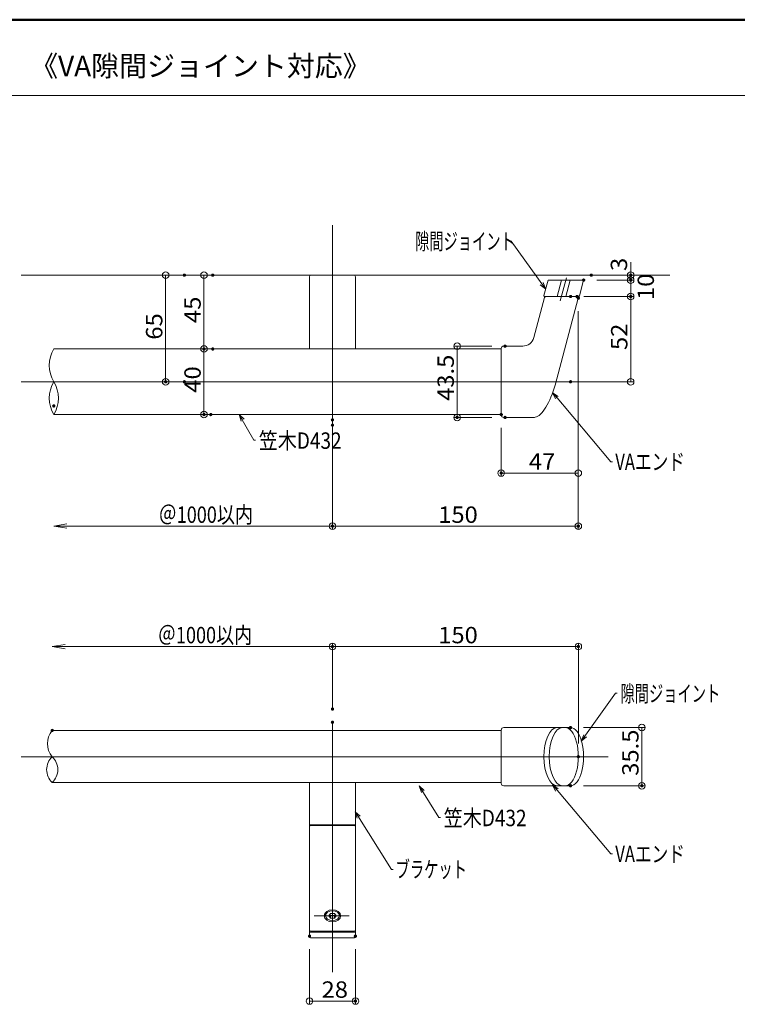
# Model space of a CAD drawing. Units: millimetres. Extents: x -1003 to 1016, y -693 to 693.
# Drawn here: x 157 to 595, y 93 to 693 of the extents above; entities that cross this region are included whole.
import ezdxf

# ---------------------------------------------------------------- set-up
doc = ezdxf.new("R2010")
doc.units = ezdxf.units.MM
doc.header["$LTSCALE"] = 5
doc.linetypes.add('JWW_CENTER1', pattern=[6.773333, 4.233333, -0.846667, 0.846667, -0.846667])
for name, color, linetype in [('02壁', 7, 'Continuous'), ('08文字', 7, 'Continuous'), ('1', 7, 'Continuous'), ('2', 7, 'Continuous'), ('6', 7, 'Continuous'), ('center', 7, 'Continuous'), ('moji', 7, 'Continuous'), ('sunpou', 7, 'Continuous'), ('zumenwaku', 7, 'Continuous')]:
    doc.layers.add(name, color=color, linetype=linetype)
doc.styles.add('ＭＳ ゴシック', font='txt', dxfattribs={"height": 1})
doc.styles.add('ＭＳ Ｐゴシック', font='txt', dxfattribs={"height": 1})

# ---------------------------------------------------------------- blocks, each defined once
blk = doc.blocks.new('_ORIGIN_0-5_')
at = {"layer": 'sunpou', "color": 1, "linetype": 'Continuous', "lineweight": 5}
blk.add_line((0, 0), (-1, 0), dxfattribs=at)
blk.add_circle((0, 0), 0.5, dxfattribs=at)
blk = doc.blocks.new('_OPEN_0-5_')
at = {"layer": 'sunpou', "color": 1, "linetype": 'Continuous', "lineweight": 5}
for p, q in [((-1, 0.167), (0, 0)), ((0, 0), (-1, -0.167)), ((0, 0), (-1, 0))]:
    blk.add_line(p, q, dxfattribs=at)
blk = doc.blocks.new('_Open30_1-7_')
at = {"layer": '08文字', "color": 7, "linetype": 'Continuous', "lineweight": 5}
for p, q in [((-1, 0.27), (0, 0)), ((0, 0), (-1, -0.27)), ((0, 0), (-1, 0))]:
    blk.add_line(p, q, dxfattribs=at)

msp = doc.modelspace()

# ---------------------------------------------------------------- linework, layer by layer
at = {"color": 7, "linetype": 'Continuous', "lineweight": 5}
for p, q in [((476.73, 524.81), (479.24, 534.18)), ((479.24, 534.18), (500.98, 534.18)), ((484.85, 524.18), (487.53, 534.18)), ((490.02, 524.18), (492.7, 534.18)), ((498.4, 524.55), (500.98, 534.18)), ((477.22, 524.18), (497.92, 524.18)), ((489.73, 261.3), (492.98, 261.3)), ((489.73, 225.8), (492.98, 225.8))]:
    msp.add_line(p, q, dxfattribs=at)
for centre, start, end in [((477.22, 524.68), 165, 270), ((497.92, 524.68), 270, 345)]:
    msp.add_arc(centre, 0.5, start, end, dxfattribs=at)
msp.add_ellipse((492.98, 243.55), major_axis=(0, -17.75), ratio=0.450704, start_param=0, end_param=3.141593, dxfattribs=at)
at = {"layer": '02壁', "color": 8, "linetype": 'Continuous', "lineweight": 5}
msp.add_line((553.5, 537.17), (157.78, 537.17), dxfattribs=at)
at = {"layer": '08文字', "color": 1, "linetype": 'Continuous', "lineweight": 5}
for p, q in [((455.77, 557.97), (456.77, 557.97)), ((456.77, 557.97), (477.15, 529.6)), ((517.62, 423.41), (482.72, 464.72)), ((299.81, 436.49), (291.33, 451.32)), ((300.81, 436.49), (299.81, 436.49)), ((518.62, 423.41), (517.62, 423.41)), ((520.48, 282.22), (500.11, 253.85)), ((521.48, 282.22), (520.48, 282.22)), ((412.64, 206.38), (401.19, 224.86)), ((517.62, 184.24), (482.72, 225.54)), ((383.73, 174.85), (362.16, 209.17)), ((413.64, 206.38), (412.64, 206.38)), ((518.62, 184.24), (517.62, 184.24)), ((384.73, 174.85), (383.73, 174.85))]:
    msp.add_line(p, q, dxfattribs=at)
at = {"layer": '1', "color": 3, "linetype": 'Continuous', "lineweight": 5}
for p, q in [((333.75, 492.17), (333.75, 536.17)), ((334.75, 537.17), (360.75, 537.17)), ((361.75, 492.17), (361.75, 536.17)), ((477.14, 523.59), (470.58, 499.12)), ((496.96, 524.18), (477.91, 524.18)), ((483.51, 470.11), (497.73, 523.17)), ((450.71, 492.43), (450.71, 451.93)), ((463.82, 493.93), (452.21, 493.93)), ((177.78, 492.17), (450.71, 492.17)), ((483.51, 470.11), (482.98, 468.23)), ((481.06, 462.83), (480.34, 461.15)), ((481.75, 464.58), (481.06, 462.83)), ((482.39, 466.38), (481.75, 464.58)), ((482.98, 468.23), (482.39, 466.38)), ((477.98, 456.67), (477.15, 455.4)), ((478.79, 458.06), (477.98, 456.67)), ((479.58, 459.56), (478.79, 458.06)), ((480.34, 461.15), (479.58, 459.56)), ((177.78, 452.17), (450.71, 452.17)), ((452.21, 450.43), (470.92, 450.43)), ((470.68, 450.43), (470.57, 450.43)), ((471.41, 450.49), (470.68, 450.43)), ((472.18, 450.73), (471.41, 450.49)), ((472.98, 451.12), (472.18, 450.73)), ((473.79, 451.68), (472.98, 451.12)), ((474.62, 452.39), (473.79, 451.68)), ((475.46, 453.25), (474.62, 452.39)), ((476.31, 454.26), (475.46, 453.25)), ((477.15, 455.4), (476.31, 454.26)), ((450.71, 259.55), (176.78, 259.55)), ((450.71, 259.82), (450.71, 227.29)), ((487.43, 261.3), (452.21, 261.3)), ((484.73, 261.3), (489.73, 261.3)), ((176.78, 227.75), (450.71, 227.75)), ((333.75, 227.75), (333.75, 133.55)), ((361.75, 133.55), (361.75, 227.75)), ((487.43, 225.8), (452.21, 225.8)), ((484.73, 225.8), (489.73, 225.8)), ((333.75, 137.64), (333.75, 202.21)), ((333.75, 202.08), (361.75, 202.08)), ((334.25, 201.62), (361.25, 201.62)), ((361.75, 137.64), (361.75, 202.21)), ((361.75, 136.55), (333.75, 136.55)), ((334.25, 137.14), (361.25, 137.14)), ((334.25, 133.05), (361.25, 133.05))]:
    msp.add_line(p, q, dxfattribs=at)
for centre, radius, start, end in [((334.75, 536.17), 1, 90, 180), ((360.75, 536.17), 1, 0, 90), ((477.91, 523.38), 0.8, 90, 165), ((496.96, 523.38), 0.8, 345, 90), ((463.82, 500.93), 7, 270, 345), ((452.21, 492.43), 1.5, 90, 180), ((452.21, 451.93), 1.5, 180, 270), ((452.21, 259.8), 1.5, 90, 180), ((452.21, 227.3), 1.5, 180, 270), ((334.25, 201.12), 0.5, 90, 180), ((361.25, 201.12), 0.5, 0, 90), ((334.25, 137.64), 0.5, 180, 270), ((334.25, 133.55), 0.5, 180, 270), ((361.25, 137.64), 0.5, 270, 0), ((361.25, 133.55), 0.5, 270, 0)]:
    msp.add_arc(centre, radius, start, end, dxfattribs=at)
msp.add_ellipse((489.73, 243.55), major_axis=(0, -17.75), ratio=0.450704, start_param=0, end_param=3.141593, dxfattribs=at)
msp.add_ellipse((347.75, 146.55), major_axis=(-5, 0), ratio=0.742462, dxfattribs=at)
at = {"layer": '2', "color": 4, "linetype": 'Continuous', "lineweight": 5}
for p, q in [((343.5, 146.55), (343.5, 148.51)), ((346.6, 147.96), (345.44, 146.55)), ((346.6, 145.15), (345.44, 146.55)), ((346.6, 146.79), (346.12, 147.37)), ((348.91, 147.96), (346.6, 147.96)), ((346.6, 146.79), (348.91, 146.79)), ((346.6, 145.15), (346.6, 146.79)), ((348.91, 145.15), (346.6, 145.15)), ((350.06, 146.55), (348.91, 147.96)), ((349.39, 147.37), (348.91, 146.79)), ((348.91, 145.15), (348.91, 146.79)), ((350.06, 146.55), (348.91, 145.15)), ((352, 146.55), (352, 148.51))]:
    msp.add_line(p, q, dxfattribs=at)
at = {"layer": '2', "color": 4, "linetype": 'Continuous', "lineweight": 9}
for centre, radius, start, end in [((194.05, 482.17), 19.1, 148.42942, 211.57058), ((194.05, 462.17), 19.1, 148.42942, 211.57058), ((161.51, 462.17), 19.1, 328.42942, 31.57058), ((186.29, 251.55), 12.42, 139.91704, 220.08296), ((184.27, 235.65), 10.88, 133.44395, 226.55605), ((169.3, 235.65), 10.88, 313.44395, 46.55605)]:
    msp.add_arc(centre, radius, start, end, dxfattribs=at)
at = {"layer": '2', "color": 4, "linetype": 'Continuous', "lineweight": 5}
msp.add_ellipse((347.75, 146.55), major_axis=(-4.25, 0), ratio=0.700909, dxfattribs=at)
at = {"layer": '6', "color": 5, "linetype": 'Continuous', "lineweight": 5}
for centre in [(484.73, 243.55), (487.98, 243.55)]:
    msp.add_ellipse(centre, major_axis=(0, -17.75), ratio=0.450704, start_param=3.141593, end_param=6.283185, dxfattribs=at)
at = {"layer": 'center', "color": 5, "linetype": 'Continuous', "lineweight": 13}
for p, q in [((347.75, 494.73), (347.75, 567.57)), ((347.75, 427.69), (347.75, 551.6)), ((486.71, 521.48), (490.5, 535.64)), ((157.78, 472.17), (510.25, 472.17)), ((347.75, 112.09), (347.75, 264.55)), ((157.78, 243.55), (515.84, 243.55))]:
    msp.add_line(p, q, dxfattribs=at)
at = {"layer": 'center', "color": 5, "linetype": 'JWW_CENTER1', "lineweight": 13}
msp.add_line((336.67, 146.55), (358.84, 146.55), dxfattribs=at)
at = {"layer": 'DEFPOINTS', "color": 7, "linetype": 'Continuous', "lineweight": 5, "const_width": 1}
for points in [[(257.9, 537.17, 0.414214), (257.4, 537.67, 0.414214), (256.9, 537.17, 0.414214), (257.4, 536.67, 0.414214)], [(275.21, 537.17, 0.414214), (274.71, 537.67, 0.414214), (274.21, 537.17, 0.414214), (274.71, 536.67, 0.414214)], [(501.48, 534.18, 0.414214), (500.98, 534.68, 0.414214), (500.48, 534.18, 0.414214), (500.98, 533.68, 0.414214)], [(501.48, 534.18, 0.414214), (500.98, 534.68, 0.414214), (500.48, 534.18, 0.414214), (500.98, 533.68, 0.414214)], [(506.13, 537.17, 0.414214), (505.63, 537.67, 0.414214), (505.13, 537.17, 0.414214), (505.63, 536.67, 0.414214)], [(530.17, 537.17, 0.414214), (529.67, 537.67, 0.414214), (529.17, 537.17, 0.414214), (529.67, 536.67, 0.414214)], [(530.17, 534.18, 0.414214), (529.67, 534.68, 0.414214), (529.17, 534.18, 0.414214), (529.67, 533.68, 0.414214)], [(493.5, 524.18, 0.414214), (493, 524.68, 0.414214), (492.5, 524.18, 0.414214), (493, 523.68, 0.414214)], [(497.46, 524.18, 0.414214), (496.96, 524.68, 0.414214), (496.46, 524.18, 0.414214), (496.96, 523.68, 0.414214)], [(498.23, 523.17, 0.414214), (497.73, 523.67, 0.414214), (497.23, 523.17, 0.414214), (497.73, 522.67, 0.414214)], [(498.23, 523.16, 0.414214), (497.73, 523.66, 0.414214), (497.23, 523.16, 0.414214), (497.73, 522.66, 0.414214)], [(530.17, 524.18, 0.414214), (529.67, 524.68, 0.414214), (529.17, 524.18, 0.414214), (529.67, 523.68, 0.414214)], [(269.88, 492.17, 0.414214), (269.38, 492.67, 0.414214), (268.88, 492.17, 0.414214), (269.38, 491.67, 0.414214)], [(275.21, 492.17, 0.414214), (274.71, 492.67, 0.414214), (274.21, 492.17, 0.414214), (274.71, 491.67, 0.414214)], [(275.21, 492.17, 0.414214), (274.71, 492.67, 0.414214), (274.21, 492.17, 0.414214), (274.71, 491.67, 0.414214)], [(453.54, 493.9, 0.414214), (453.04, 494.4, 0.414214), (452.54, 493.9, 0.414214), (453.04, 493.4, 0.414214)], [(246.49, 472.17, 0.414214), (245.99, 472.67, 0.414214), (245.49, 472.17, 0.414214), (245.99, 471.67, 0.414214)], [(257.9, 472.17, 0.414214), (257.4, 472.67, 0.414214), (256.9, 472.17, 0.414214), (257.4, 471.67, 0.414214)], [(493.5, 472.17, 0.414214), (493, 472.67, 0.414214), (492.5, 472.17, 0.414214), (493, 471.67, 0.414214)], [(178.25, 457.44, 0.414214), (177.75, 457.94, 0.414214), (177.25, 457.44, 0.414214), (177.75, 456.94, 0.414214)], [(269.88, 452.17, 0.414214), (269.38, 452.67, 0.414214), (268.88, 452.17, 0.414214), (269.38, 451.67, 0.414214)], [(274.02, 452.17, 0.414214), (273.52, 452.67, 0.414214), (273.02, 452.17, 0.414214), (273.52, 451.67, 0.414214)], [(424.29, 450.43, 0.414214), (423.79, 450.93, 0.414214), (423.29, 450.43, 0.414214), (423.79, 449.93, 0.414214)], [(451.21, 452.17, 0.414214), (450.71, 452.67, 0.414214), (450.21, 452.17, 0.414214), (450.71, 451.67, 0.414214)], [(453.54, 450.43, 0.414214), (453.04, 450.93, 0.414214), (452.54, 450.43, 0.414214), (453.04, 449.93, 0.414214)], [(348.25, 448.94, 0.414214), (347.75, 449.44, 0.414214), (347.25, 448.94, 0.414214), (347.75, 448.44, 0.414214)], [(348.25, 445.71, 0.414214), (347.75, 446.21, 0.414214), (347.25, 445.71, 0.414214), (347.75, 445.21, 0.414214)], [(451.21, 416.52, 0.414214), (450.71, 417.02, 0.414214), (450.21, 416.52, 0.414214), (450.71, 416.02, 0.414214)], [(348.25, 384.14, 0.414214), (347.75, 384.64, 0.414214), (347.25, 384.14, 0.414214), (347.75, 383.64, 0.414214)], [(498.23, 384.14, 0.414214), (497.73, 384.64, 0.414214), (497.23, 384.14, 0.414214), (497.73, 383.64, 0.414214)], [(348.25, 310.71, 0.414214), (347.75, 311.21, 0.414214), (347.25, 310.71, 0.414214), (347.75, 310.21, 0.414214)], [(498.25, 310.71, 0.414214), (497.75, 311.21, 0.414214), (497.25, 310.71, 0.414214), (497.75, 310.21, 0.414214)], [(348.25, 272.61, 0.414214), (347.75, 273.11, 0.414214), (347.25, 272.61, 0.414214), (347.75, 272.11, 0.414214)], [(348.25, 264.55, 0.414214), (347.75, 265.05, 0.414214), (347.25, 264.55, 0.414214), (347.75, 264.05, 0.414214)], [(177.28, 259.55, 0.414214), (176.78, 260.05, 0.414214), (176.28, 259.55, 0.414214), (176.78, 259.05, 0.414214)], [(493.48, 261.3, 0.414214), (492.98, 261.8, 0.414214), (492.48, 261.3, 0.414214), (492.98, 260.8, 0.414214)], [(498.25, 243.55, 0.414214), (497.75, 244.05, 0.414214), (497.25, 243.55, 0.414214), (497.75, 243.05, 0.414214)], [(493.48, 225.8, 0.414214), (492.98, 226.3, 0.414214), (492.48, 225.8, 0.414214), (492.98, 225.3, 0.414214)], [(536.97, 225.8, 0.414214), (536.47, 226.3, 0.414214), (535.97, 225.8, 0.414214), (536.47, 225.3, 0.414214)], [(334.25, 134.12, 0.414214), (333.75, 134.62, 0.414214), (333.25, 134.12, 0.414214), (333.75, 133.62, 0.414214)], [(362.25, 134.12, 0.414214), (361.75, 134.62, 0.414214), (361.25, 134.12, 0.414214), (361.75, 133.62, 0.414214)], [(362.25, 94.55, 0.414214), (361.75, 95.05, 0.414214), (361.25, 94.55, 0.414214), (361.75, 94.05, 0.414214)]]:
    msp.add_lwpolyline(points, format="xyb", close=True, dxfattribs=at)
at = {"layer": 'sunpou', "color": 1, "linetype": 'Continuous', "lineweight": 5}
for p, q in [((529.67, 541.17), (529.67, 545.17)), ((529.67, 538.18), (529.67, 542.18)), ((529.67, 534.18), (529.67, 537.17)), ((245.99, 533.17), (245.99, 476.17)), ((269.38, 533.17), (269.38, 496.17)), ((529.67, 524.18), (529.67, 534.18)), ((529.67, 530.18), (529.67, 526.18)), ((529.67, 476.17), (529.67, 520.18)), ((529.67, 520.18), (529.67, 516.18)), ((269.38, 488.17), (269.38, 456.17)), ((423.79, 489.9), (423.79, 454.43)), ((493.73, 416.52), (454.71, 416.52)), ((185.75, 384.14), (347.75, 384.14)), ((351.75, 384.14), (493.73, 384.14)), ((184.78, 310.71), (347.75, 310.71)), ((351.75, 310.71), (493.75, 310.71)), ((536.47, 257.3), (536.47, 229.8)), ((337.75, 94.55), (357.75, 94.55))]:
    msp.add_line(p, q, dxfattribs=at)
at = {"layer": 'sunpou', "color": 1, "linetype": 'Continuous', "lineweight": 9}
for p, q in [((249.4, 537.17), (243.99, 537.17)), ((266.71, 537.17), (267.38, 537.17)), ((513.63, 537.17), (531.67, 537.17)), ((508.98, 534.18), (531.67, 534.18)), ((508.98, 534.18), (531.67, 534.18)), ((501, 524.18), (531.67, 524.18)), ((504.96, 524.18), (531.67, 524.18)), ((497.73, 515.17), (497.73, 414.52)), ((497.73, 515.16), (497.73, 382.14)), ((445.04, 493.9), (421.79, 493.9)), ((266.71, 492.17), (267.38, 492.17)), ((266.71, 492.17), (267.38, 492.17)), ((249.4, 472.17), (243.99, 472.17)), ((501, 472.17), (531.67, 472.17)), ((265.52, 452.17), (267.38, 452.17)), ((445.04, 450.43), (421.79, 450.43)), ((347.75, 440.94), (347.75, 382.14)), ((450.71, 444.17), (450.71, 414.52)), ((347.75, 437.71), (347.75, 382.14)), ((347.75, 272.55), (347.75, 312.71)), ((347.75, 280.61), (347.75, 312.71)), ((497.75, 251.55), (497.75, 312.71)), ((500.98, 261.3), (538.47, 261.3)), ((500.98, 225.8), (538.47, 225.8)), ((333.75, 126.12), (333.75, 92.55)), ((361.75, 126.12), (361.75, 92.55))]:
    msp.add_line(p, q, dxfattribs=at)
at = {"layer": 'zumenwaku', "color": 6, "linetype": 'Continuous', "lineweight": 50}
msp.add_line((997.3, 692.96), (-1002.7, 692.96), dxfattribs=at)
at = {"layer": 'zumenwaku', "color": 6, "linetype": 'Continuous', "lineweight": 5}
msp.add_line((-1002.7, 646.65), (642.3, 646.65), dxfattribs=at)

# ---------------------------------------------------------------- block references
at = {"layer": '08文字', "color": 1, "linetype": 'Continuous', "lineweight": 5, "xscale": 4, "yscale": 4}
for p, rotation in [((477.75, 528.8), 306.9979917861638), ((482.07, 465.48), 130.9933094310597), ((290.79, 452.17), 122.6016208926703), ((499.5, 253.06), 233.0020082138362), ((400.63, 225.69), 123.9716354129269), ((482.07, 226.3), 130.9933094310601), ((361.61, 210.01), 123.3420234045494)]:
    msp.add_blockref('_Open30_1-7_', p, dxfattribs=dict(at, rotation=rotation))
at = {"layer": 'sunpou', "color": 1, "linetype": 'Continuous', "lineweight": 5}
for name, p, xscale, yscale, rotation in [('_ORIGIN_0-5_', (529.67, 537.17), 4, 4, 270), ('_ORIGIN_0-5_', (245.99, 537.17), 4, 4, 90), ('_ORIGIN_0-5_', (269.38, 537.17), 4, 4, 90), ('_ORIGIN_0-5_', (529.67, 534.18), 4, 4, 270), ('_ORIGIN_0-5_', (529.67, 534.18), 4, 4, 90), ('_ORIGIN_0-5_', (529.67, 524.18), 4, 4, 90), ('_ORIGIN_0-5_', (529.67, 524.18), 4, 4, 90), ('_ORIGIN_0-5_', (269.38, 492.17), 4, 4, 270), ('_ORIGIN_0-5_', (269.38, 492.17), 4, 4, 90), ('_ORIGIN_0-5_', (423.79, 493.9), 4, 4, 90), ('_ORIGIN_0-5_', (245.99, 472.17), 4, 4, 270), ('_ORIGIN_0-5_', (529.67, 472.17), 4, 4, 270), ('_ORIGIN_0-5_', (269.38, 452.17), 4, 4, 270), ('_ORIGIN_0-5_', (423.79, 450.43), 4, 4, 270), ('_ORIGIN_0-5_', (450.71, 416.52), 4, 4, 180), ('_OPEN_0-5_', (177.75, 384.14), 8, 8, 180), ('_ORIGIN_0-5_', (347.75, 384.14), 4, 4, 180), ('_ORIGIN_0-5_', (347.75, 310.71), 4, 4, 180), ('_OPEN_0-5_', (176.78, 310.71), 8, 8, 180), ('_ORIGIN_0-5_', (536.47, 261.3), 4, 4, 90), ('_ORIGIN_0-5_', (536.47, 225.8), 4, 4, 270), ('_ORIGIN_0-5_', (333.75, 94.55), 4, 4, 180)]:
    msp.add_blockref(name, p, dxfattribs=dict(at, xscale=xscale, yscale=yscale, rotation=rotation))
at = {"layer": 'sunpou', "color": 1, "linetype": 'Continuous', "lineweight": 5, "xscale": 4, "yscale": 4}
for p in [(497.73, 416.52), (497.73, 384.14), (497.75, 310.71), (361.75, 94.55)]:
    msp.add_blockref('_ORIGIN_0-5_', p, dxfattribs=at)

# ---------------------------------------------------------------- texts
at = {"layer": '08文字', "color": 2, "linetype": 'Continuous', "lineweight": 5, "style": 'ＭＳ ゴシック'}
for s, height, width, p in [('隙間ジョイント', 9.982, 0.638136, (398.14, 552.79)), ('笠木D432', 10, 0.8505, (302.81, 431.29)), ('VAエンド', 9.982, 0.745076, (520.29, 418.41)), ('隙間ジョイント', 9.982, 0.638136, (523.48, 277.04)), ('笠木D432', 10, 0.8505, (415.64, 201.18)), ('VAエンド', 9.982, 0.745076, (520.29, 179.23)), ('ブラケット', 9.982, 0.638136, (386.29, 169.85))]:
    msp.add_text(s, height=height, dxfattribs=dict(at, width=width)).set_placement(p)
at = {"layer": 'moji', "color": 2, "linetype": 'Continuous', "lineweight": 5, "style": 'ＭＳ Ｐゴシック'}
msp.add_text('《VA隙間ジョイント対応》', height=12.5, dxfattribs=at).set_placement((163.32, 658.47))
at = {"layer": 'sunpou', "color": 2, "linetype": 'Continuous', "lineweight": 13, "style": 'ＭＳ ゴシック', "width": 1.065897}
for s, height, p in [('3', 9.98, (527.48, 539.72)), ('10', 9.982, (543.86, 522.01)), ('45', 9.982, (267.38, 508)), ('65', 9.982, (243.99, 497.83)), ('52', 9.982, (527.67, 491.51)), ('43.5', 9.982, (421.8, 460.5)), ('40', 9.982, (267.38, 465.5)), ('35.5', 9.982, (534.47, 231.89))]:
    msp.add_text(s, height=height, rotation=90, dxfattribs=at).set_placement(p)
at = {"layer": 'sunpou', "color": 2, "linetype": 'Continuous', "lineweight": 13, "style": 'ＭＳ ゴシック'}
for s, width, p in [('47', 1.065897, (467.56, 418.52)), ('＠1000以内', 0.80924, (241.73, 386.14)), ('150', 1.065897, (412.24, 386.14)), ('＠1000以内', 0.80924, (241.25, 312.7)), ('150', 1.065897, (412.25, 312.7)), ('28', 1.065897, (341.09, 96.55))]:
    msp.add_text(s, height=9.982, dxfattribs=dict(at, width=width)).set_placement(p)

doc.saveas('drawing.dxf')
